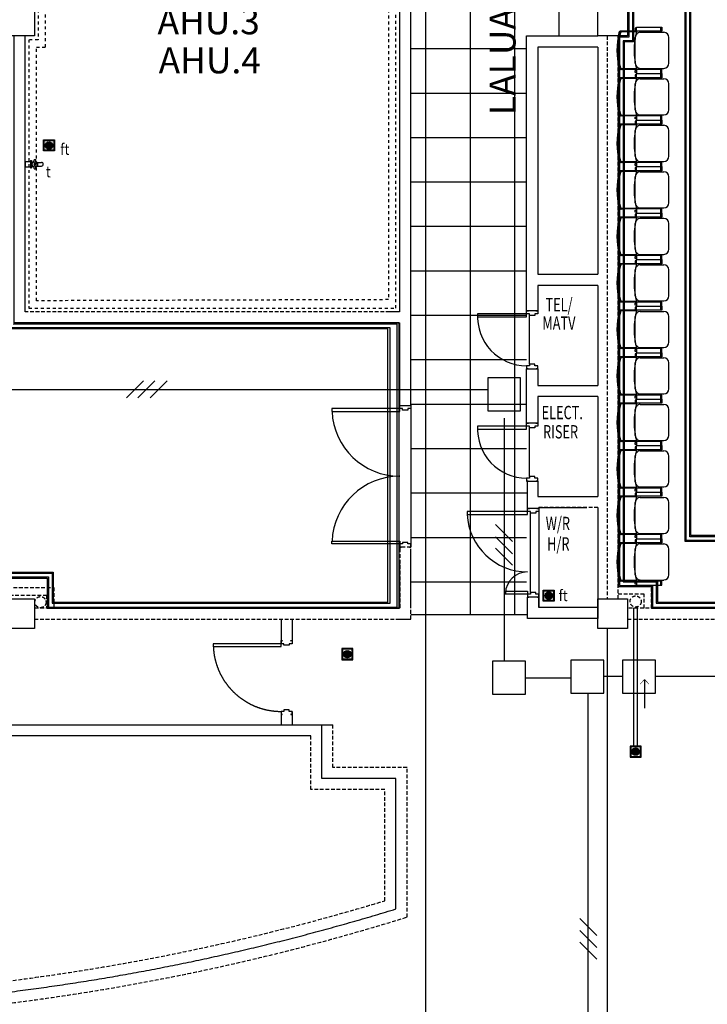
# Model space of a CAD drawing. Units: inches. Extents: x 518343 to 2243824, y -11696 to 771684.
# Drawn here: x 1179214 to 1188490, y 171302 to 184596 of the extents above; entities that cross this region are included whole.
import ezdxf
from ezdxf.enums import TextEntityAlignment as Align

# ---------------------------------------------------------------- set-up
doc = ezdxf.new("R2010")
doc.units = ezdxf.units.IN
doc.header["$LTSCALE"] = 400
doc.header["$MEASUREMENT"] = 0
for name, pattern in [('HIDDEN', [0.375, 0.25, -0.125]), ('HIDDEN1', [0.2, 0.1, -0.1]), ('HIDDEN2', [0.1875, 0.125, -0.0625])]:
    doc.linetypes.add(name, pattern=pattern)
for name, color, linetype in [('1-8', 8, 'Continuous'), ('1-CEILING', 250, 'Continuous'), ('1-FURN', 250, 'Continuous'), ('1-GRID', 251, 'Continuous'), ('1-TEXT', 58, 'Continuous'), ('PHONE', 3, 'Continuous')]:
    doc.layers.add(name, color=color, linetype=linetype)
doc.styles.add('BOLD', font='arial.ttf', dxfattribs={"width": 0.8})
doc.styles.add('DIM', font='romans.shx', dxfattribs={"width": 0.7, "height": 200})
doc.styles.add('ROMANS', font='romans.shx')

# ---------------------------------------------------------------- blocks, each defined once
blk = doc.blocks.new('43')
at = {"layer": 'PHONE', "color": 1, "linetype": 'Continuous', "lineweight": -2}
for p, q in [((978422, 694393), (977659, 693629)), ((978937, 694393), (978173, 693629)), ((979486, 694393), (978723, 693629))]:
    blk.add_line(p, q, dxfattribs=at)

msp = doc.modelspace()

# ---------------------------------------------------------------- linework, layer by layer
at = {"layer": '1-8', "linetype": 'Continuous'}
for p, q in [((1184489, 179384), (1184489, 185651)), ((1184339, 180651), (1184175, 180651)), ((1184175, 180501), (1184339, 180501)), ((1184339, 180501), (1184339, 179343)), ((1184492, 176651), (1184492, 177451)), ((1184342, 176651), (1184342, 177301)), ((1183789, 176651), (1183926, 176651)), ((1184329, 176501), (1184492, 176501)), ((1184329, 176501), (1184492, 176501))]:
    msp.add_line(p, q, dxfattribs=at)
at = {"layer": '1-8'}
for p, q in [((1184339, 185491), (1184339, 182843)), ((1179289, 183151), (1179289, 184376)), ((1179289, 180651), (1179289, 183219)), ((1184339, 183001), (1184339, 180651)), ((1184339, 180651), (1184175, 180651)), ((1184175, 180501), (1184339, 180501)), ((1184340, 179389), (1184490, 179389))]:
    msp.add_line(p, q, dxfattribs=at)
at = {"layer": '1-8', "linetype": 'HIDDEN2'}
for p, q in [((1187139, 184376), (1187139, 176776)), ((1187289, 176776), (1187289, 184376)), ((1184204, 180651), (1179289, 180651)), ((1179139, 180501), (1184335, 180501)), ((1184490, 177475), (1184340, 177475)), ((1184340, 177475), (1184340, 177451)), ((1184492, 176501), (1184492, 177475)), ((1184342, 177455), (1184342, 176651)), ((1184342, 176651), (1179414, 176651)), ((1189582, 176651), (1187414, 176651)), ((1179414, 176501), (1184348, 176501)), ((1187414, 176501), (1189582, 176501))]:
    msp.add_line(p, q, dxfattribs=at)
at = {"layer": '1-8', "color": 250, "linetype": 'Continuous', "ltscale": 0.15}
for p, q in [((1184340, 179346), (1183426, 179346)), ((1183426, 179346), (1183426, 179308)), ((1184340, 179346), (1184340, 179389)), ((1184340, 179389), (1184358, 179389)), ((1184340, 179308), (1184340, 179346)), ((1184380, 179346), (1184340, 179346)), ((1184358, 179389), (1184358, 179379)), ((1184380, 179326), (1184380, 179346)), ((1184490, 179346), (1184450, 179346)), ((1184450, 179346), (1184450, 179326)), ((1184473, 179379), (1184473, 179389)), ((1184473, 179389), (1184490, 179389)), ((1184490, 179389), (1184490, 179346)), ((1183426, 179308), (1184340, 179308)), ((1184450, 179326), (1184380, 179326)), ((1183426, 177518), (1183426, 177556)), ((1183426, 177556), (1184340, 177556)), ((1184340, 177518), (1183426, 177518)), ((1184340, 177556), (1184340, 177518)), ((1184380, 177518), (1184340, 177518)), ((1184340, 177518), (1184340, 177475)), ((1184340, 177475), (1184358, 177475)), ((1184358, 177475), (1184358, 177485)), ((1184450, 177538), (1184380, 177538)), ((1184380, 177538), (1184380, 177518)), ((1184450, 177518), (1184450, 177538)), ((1184490, 177518), (1184450, 177518)), ((1184473, 177485), (1184473, 177475)), ((1184473, 177475), (1184490, 177475)), ((1184490, 177475), (1184490, 177518))]:
    msp.add_line(p, q, dxfattribs=at)
at = {"layer": '1-8', "color": 250, "linetype": 'Continuous'}
msp.add_line((1184490, 179391), (1184490, 177475), dxfattribs=at)
at = {"layer": '1-8', "linetype": 'HIDDEN', "ltscale": 100}
for p, q in [((1182739, 176501), (1182739, 176171)), ((1182889, 176501), (1182889, 176171)), ((1182739, 176171), (1181825, 176171)), ((1181825, 176171), (1181825, 176133)), ((1182739, 176171), (1182739, 176214)), ((1182739, 176214), (1182756, 176214)), ((1182739, 176133), (1182739, 176171)), ((1182779, 176171), (1182739, 176171)), ((1182756, 176214), (1182756, 176204)), ((1182779, 176151), (1182779, 176171)), ((1182849, 176151), (1182779, 176151)), ((1182889, 176171), (1182849, 176171)), ((1182849, 176171), (1182849, 176151)), ((1182871, 176204), (1182871, 176214)), ((1182871, 176214), (1182889, 176214)), ((1182889, 176214), (1182889, 176171)), ((1181825, 176133), (1182739, 176133)), ((1182779, 175257), (1182739, 175257)), ((1182739, 175257), (1182739, 175214)), ((1182739, 175214), (1182739, 175076)), ((1182739, 175214), (1182756, 175214)), ((1182756, 175214), (1182756, 175224)), ((1182849, 175277), (1182779, 175277)), ((1182779, 175277), (1182779, 175257)), ((1182849, 175257), (1182849, 175277)), ((1182889, 175257), (1182849, 175257)), ((1182871, 175224), (1182871, 175214)), ((1182871, 175214), (1182889, 175214)), ((1182889, 175257), (1182889, 175076)), ((1182889, 175214), (1182889, 175257)), ((1176542, 175076), (1183439, 175076)), ((1183139, 174926), (1176489, 174926))]:
    msp.add_line(p, q, dxfattribs=at)
at = {"layer": '1-8', "color": 250, "linetype": 'HIDDEN1'}
msp.add_lwpolyline([(1179464, 185451), (1179464, 184326), (1179339, 184326), (1179339, 180701), (1184289, 180701), (1184289, 185451), (1184189, 185451), (1184189, 180816), (1179439, 180801), (1179439, 184226), (1179564, 184226), (1179564, 184926), (1179564, 184926), (1179564, 185351), (1182975, 185351), (1182975, 185451), (1179464, 185451)], dxfattribs=at)
at = {"layer": '1-8'}
for points in [[(1179414, 184776), (1179414, 184376), (1179014, 184376), (1179014, 184776)], [(1187414, 184776), (1187414, 184376), (1187014, 184376), (1187014, 184776)], [(1179414, 176776), (1179414, 176376), (1179014, 176376), (1179014, 176776)], [(1187414, 176776), (1187414, 176376), (1187014, 176376), (1187014, 176776)]]:
    msp.add_lwpolyline(points, close=True, dxfattribs=at)
at = {"layer": '1-8', "linetype": 'HIDDEN2'}
for points in [[(1187737, 176651), (1187737, 176941), (1187289, 176941)], [(1178754, 176651), (1178754, 176928), (1179674, 176928), (1179674, 176651)], [(1178854, 176651), (1178854, 176828), (1179574, 176828), (1179574, 176651)], [(1187637, 176651), (1187637, 176841), (1187289, 176841)]]:
    msp.add_lwpolyline(points, dxfattribs=at)
for points in [[(1176542, 175076), (1166989, 175076), (1166989, 174501), (1165989, 174501), (1165989, 172480, 0.152168), (1184439, 172480), (1184439, 174501), (1183439, 174501), (1183439, 175076)], [(1176489, 174926), (1167289, 174926), (1167289, 174201), (1166289, 174201), (1166289, 172701, 0.148497), (1184139, 172701), (1184139, 174201), (1183139, 174201), (1183139, 174926)]]:
    msp.add_lwpolyline(points, format="xyb", dxfattribs=at)
at = {"layer": '1-8', "color": 250, "linetype": 'HIDDEN2', "ltscale": 2000}
msp.add_lwpolyline([(1167139, 175076), (1167139, 174351), (1166139, 174351), (1166139, 172590, 0.15034), (1184289, 172590), (1184289, 174351), (1183289, 174351), (1183289, 175076)], format="xyb", dxfattribs=at)
at = {"layer": '1-8', "linetype": 'HIDDEN2'}
for centre in [(1179494, 176732), (1187523, 176741)]:
    msp.add_circle(centre, 75, dxfattribs=at)
at = {"layer": '1-8', "color": 250, "linetype": 'Continuous', "ltscale": 0.15}
for centre, start, end in [((1184340, 179346), 182.3828, 270), ((1184340, 177518), 90, 177.6172)]:
    msp.add_arc(centre, 914, start, end, dxfattribs=at)
at = {"layer": '1-8', "linetype": 'HIDDEN', "ltscale": 100}
msp.add_arc((1182739, 176171), 914, 182.3828, 270, dxfattribs=at)
at = {"layer": '1-CEILING', "ltscale": 0.5}
for p, q in [((1184689, 187401), (1184689, 170543)), ((1185289, 187301), (1185289, 176566)), ((1185889, 187301), (1185889, 176566)), ((1186489, 187301), (1186489, 184376)), ((1185289, 186601), (1185289, 176566)), ((1184489, 184206), (1186052, 184206)), ((1184489, 183606), (1186052, 183606)), ((1184489, 183006), (1186052, 183006)), ((1184489, 182406), (1186052, 182406)), ((1184489, 181806), (1186052, 181806)), ((1184489, 181206), (1186052, 181206)), ((1184489, 180606), (1186052, 180606)), ((1184489, 180006), (1186052, 180006)), ((1184489, 179406), (1186052, 179406)), ((1184489, 178806), (1186052, 178806)), ((1184489, 178206), (1186052, 178206)), ((1184489, 177606), (1186052, 177606)), ((1185289, 177606), (1186052, 177606)), ((1184489, 177006), (1186052, 177006)), ((1184489, 176566), (1186052, 176566)), ((1187139, 176376), (1187139, 168776))]:
    msp.add_line(p, q, dxfattribs=at)
for points in [[(1187871, 192502), (1187871, 192202), (1187289, 192202), (1187289, 184776), (1187414, 184776), (1187414, 184376), (1187289, 184376), (1187289, 176941), (1187737, 176941), (1187737, 176651), (1194691, 176651)], [(1163414, 192376), (1163289, 192376), (1163289, 176776), (1163414, 176776), (1163414, 176651), (1170841, 176651), (1170841, 177058), (1171586, 177058), (1171586, 176651), (1178841, 176651), (1178841, 177058), (1179586, 177058), (1179586, 176651), (1184335, 176651), (1184335, 180501), (1179139, 180501), (1179139, 184376)], [(1194999, 192487), (1187886, 192487), (1187886, 192187), (1187304, 192187), (1187304, 184791), (1187429, 184791), (1187429, 184361), (1187304, 184361), (1187304, 176956), (1187752, 176956), (1187752, 176666), (1194676, 176666)], [(1194949, 192437), (1187936, 192437), (1187936, 192137), (1187354, 192137), (1187354, 184841), (1187479, 184841), (1187479, 184311), (1187354, 184311), (1187354, 177006), (1187802, 177006), (1187802, 176716), (1194626, 176716)], [(1194934, 192422), (1187951, 192422), (1187951, 192122), (1187369, 192122), (1187369, 184856), (1187494, 184856), (1187494, 184296), (1187369, 184296), (1187369, 177021), (1187817, 177021), (1187817, 176731), (1194611, 176731)], [(1178761, 177138), (1179666, 177138), (1179666, 176731), (1184179, 176731), (1184179, 180421), (1179059, 180421)], [(1178776, 177123), (1179651, 177123), (1179651, 176716), (1184210, 176716), (1184210, 180436), (1179074, 180436)], [(1178826, 177073), (1179601, 177073), (1179601, 176666), (1184304, 176666), (1184304, 180486), (1179124, 180486)]]:
    msp.add_lwpolyline(points, dxfattribs=at)
for points in [[(1214740, 177551), (1188189, 177551), (1188189, 191602), (1214740, 191602)], [(1214725, 177566), (1188204, 177566), (1188204, 191587), (1214725, 191587)], [(1214675, 177616), (1188254, 177616), (1188254, 191537), (1214675, 191537)], [(1214660, 177631), (1188269, 177631), (1188269, 191522), (1214660, 191522)]]:
    msp.add_lwpolyline(points, close=True, dxfattribs=at)
at = {"layer": '1-FURN'}
for p, q in [((1187535, 184440), (1187316, 184440)), ((1187533, 184432), (1187323, 184432)), ((1187586, 184426), (1187903, 184426)), ((1187861, 184481), (1187878, 184481)), ((1187861, 184455), (1187878, 184455)), ((1187518, 184007), (1187518, 184357)), ((1187972, 184007), (1187972, 184357)), ((1187535, 183924), (1187316, 183924)), ((1187533, 183932), (1187323, 183932)), ((1187586, 183938), (1187903, 183938)), ((1187861, 183909), (1187878, 183909)), ((1187861, 183883), (1187878, 183883)), ((1187861, 183853), (1187878, 183853)), ((1187535, 183812), (1187316, 183812)), ((1187533, 183804), (1187323, 183804)), ((1187518, 183379), (1187518, 183729)), ((1187586, 183798), (1187903, 183798)), ((1187861, 183827), (1187878, 183827)), ((1187972, 183379), (1187972, 183729)), ((1187535, 183296), (1187316, 183296)), ((1187535, 183184), (1187316, 183184)), ((1187533, 183304), (1187323, 183304)), ((1187586, 183310), (1187903, 183310)), ((1187861, 183281), (1187878, 183281)), ((1187861, 183255), (1187878, 183255)), ((1187861, 183226), (1187878, 183226)), ((1187861, 183199), (1187878, 183199)), ((1187533, 183176), (1187323, 183176)), ((1187518, 182751), (1187518, 183101)), ((1187586, 183170), (1187903, 183170)), ((1187972, 182751), (1187972, 183101)), ((1179534, 182973), (1179684, 182973)), ((1179534, 182823), (1179534, 182973)), ((1179544, 182963), (1179674, 182963)), ((1179544, 182833), (1179544, 182963)), ((1179559, 182892), (1179614, 182947)), ((1179560, 182907), (1179599, 182947)), ((1179562, 182881), (1179626, 182945)), ((1179567, 182871), (1179635, 182940)), ((1179573, 182863), (1179643, 182934)), ((1179580, 182857), (1179650, 182926)), ((1179589, 182852), (1179655, 182917)), ((1179674, 182963), (1179674, 182833)), ((1179684, 182973), (1179684, 182823)), ((1179684, 182823), (1179534, 182823)), ((1179674, 182833), (1179544, 182833)), ((1179600, 182848), (1179658, 182906)), ((1179614, 182848), (1179659, 182893)), ((1179635, 182854), (1179652, 182872)), ((1179289, 182681), (1179359, 182681)), ((1179289, 182681), (1179289, 182607)), ((1179359, 182693), (1179371, 182693)), ((1179359, 182693), (1179359, 182595)), ((1179371, 182693), (1179371, 182595)), ((1179371, 182669), (1179389, 182669)), ((1179407, 182669), (1179407, 182701)), ((1179407, 182669), (1179411, 182644)), ((1179413, 182707), (1179425, 182707)), ((1179431, 182669), (1179427, 182644)), ((1179431, 182669), (1179431, 182701)), ((1179450, 182669), (1179506, 182669)), ((1187535, 182668), (1187316, 182668)), ((1187533, 182676), (1187323, 182676)), ((1187586, 182682), (1187903, 182682)), ((1187861, 182653), (1187878, 182653)), ((1179289, 182607), (1179359, 182607)), ((1179359, 182595), (1179371, 182595)), ((1179371, 182619), (1179389, 182619)), ((1179411, 182644), (1179407, 182619)), ((1179407, 182586), (1179407, 182619)), ((1179413, 182580), (1179425, 182580)), ((1179427, 182644), (1179431, 182619)), ((1179431, 182586), (1179431, 182619)), ((1179450, 182619), (1179506, 182619)), ((1179531, 182642), (1179531, 182645)), ((1187535, 182556), (1187316, 182556)), ((1187533, 182548), (1187323, 182548)), ((1187586, 182542), (1187903, 182542)), ((1187861, 182627), (1187878, 182627)), ((1187861, 182598), (1187878, 182598)), ((1187861, 182571), (1187878, 182571)), ((1187518, 182123), (1187518, 182473)), ((1187972, 182123), (1187972, 182473)), ((1187535, 182040), (1187316, 182040)), ((1187533, 182048), (1187323, 182048)), ((1187586, 182054), (1187903, 182054)), ((1187861, 182026), (1187878, 182026)), ((1187861, 181999), (1187878, 181999)), ((1187535, 181928), (1187316, 181928)), ((1187533, 181920), (1187323, 181920)), ((1187586, 181914), (1187903, 181914)), ((1187861, 181970), (1187878, 181970)), ((1187861, 181943), (1187878, 181943)), ((1187518, 181496), (1187518, 181845)), ((1187972, 181496), (1187972, 181845)), ((1187535, 181412), (1187316, 181412)), ((1187533, 181420), (1187323, 181420)), ((1187586, 181427), (1187903, 181427)), ((1187861, 181398), (1187878, 181398)), ((1187861, 181371), (1187878, 181371)), ((1187861, 181342), (1187878, 181342)), ((1187535, 181300), (1187316, 181300)), ((1187533, 181293), (1187323, 181293)), ((1187518, 180868), (1187518, 181217)), ((1187586, 181286), (1187903, 181286)), ((1187861, 181315), (1187878, 181315)), ((1187972, 180868), (1187972, 181217)), ((1187533, 180792), (1187323, 180792)), ((1187586, 180799), (1187903, 180799)), ((1187535, 180784), (1187316, 180784)), ((1187535, 180673), (1187316, 180673)), ((1187533, 180665), (1187323, 180665)), ((1187586, 180658), (1187903, 180658)), ((1187861, 180770), (1187878, 180770)), ((1187861, 180743), (1187878, 180743)), ((1187861, 180714), (1187878, 180714)), ((1187861, 180687), (1187878, 180687)), ((1187518, 180240), (1187518, 180589)), ((1187972, 180240), (1187972, 180589)), ((1187535, 180156), (1187316, 180156)), ((1187533, 180164), (1187323, 180164)), ((1187586, 180171), (1187903, 180171)), ((1187861, 180142), (1187878, 180142)), ((1187535, 180045), (1187316, 180045)), ((1187533, 180037), (1187323, 180037)), ((1187586, 180030), (1187903, 180030)), ((1187861, 180115), (1187878, 180115)), ((1187861, 180086), (1187878, 180086)), ((1187861, 180059), (1187878, 180059)), ((1187518, 179612), (1187518, 179962)), ((1187972, 179612), (1187972, 179961)), ((1187535, 179528), (1187316, 179528)), ((1187533, 179536), (1187323, 179536)), ((1187586, 179543), (1187903, 179543)), ((1187861, 179514), (1187878, 179514)), ((1187861, 179487), (1187878, 179487)), ((1187535, 179417), (1187316, 179417)), ((1187533, 179409), (1187323, 179409)), ((1187518, 178984), (1187518, 179334)), ((1187586, 179402), (1187903, 179402)), ((1187861, 179458), (1187878, 179458)), ((1187861, 179431), (1187878, 179431)), ((1187972, 178984), (1187972, 179333)), ((1187535, 178900), (1187316, 178900)), ((1187533, 178908), (1187323, 178908)), ((1187586, 178915), (1187903, 178915)), ((1187861, 178886), (1187878, 178886)), ((1187861, 178859), (1187878, 178859)), ((1187861, 178830), (1187878, 178830)), ((1187861, 178803), (1187878, 178803)), ((1187535, 178789), (1187316, 178789)), ((1187533, 178781), (1187323, 178781)), ((1187518, 178356), (1187518, 178706)), ((1187586, 178774), (1187903, 178774)), ((1187972, 178356), (1187972, 178705)), ((1187535, 178273), (1187316, 178273)), ((1187533, 178280), (1187323, 178280)), ((1187586, 178287), (1187903, 178287)), ((1187535, 178161), (1187316, 178161)), ((1187533, 178153), (1187323, 178153)), ((1187586, 178146), (1187903, 178146)), ((1187861, 178258), (1187878, 178258)), ((1187861, 178231), (1187878, 178231)), ((1187861, 178202), (1187878, 178202)), ((1187861, 178175), (1187878, 178175)), ((1187518, 177728), (1187518, 178078)), ((1187972, 177728), (1187972, 178077)), ((1187535, 177645), (1187316, 177645)), ((1187533, 177653), (1187323, 177653)), ((1187586, 177659), (1187903, 177659)), ((1187861, 177630), (1187878, 177630)), ((1187861, 177603), (1187878, 177603)), ((1187535, 177533), (1187316, 177533)), ((1187533, 177525), (1187323, 177525)), ((1187586, 177518), (1187903, 177518)), ((1187861, 177574), (1187878, 177574)), ((1187861, 177547), (1187878, 177547)), ((1187518, 177100), (1187518, 177450)), ((1187972, 177100), (1187972, 177449)), ((1187535, 177017), (1187316, 177017)), ((1187533, 177025), (1187323, 177025)), ((1187586, 177031), (1187903, 177031)), ((1187861, 177002), (1187878, 177002)), ((1187861, 176975), (1187878, 176975)), ((1183708, 176105), (1183558, 176105)), ((1183558, 176105), (1183558, 175955)), ((1183698, 176095), (1183568, 176095)), ((1183568, 176095), (1183568, 175965)), ((1183628, 175980), (1183583, 176025)), ((1183642, 175981), (1183584, 176039)), ((1183653, 175984), (1183587, 176050)), ((1183607, 175987), (1183590, 176004)), ((1183662, 175989), (1183592, 176059)), ((1183669, 175996), (1183599, 176066)), ((1183675, 176004), (1183607, 176072)), ((1183680, 176013), (1183616, 176077)), ((1183683, 176025), (1183628, 176080)), ((1183682, 176040), (1183643, 176079)), ((1183698, 175965), (1183698, 176095)), ((1183708, 175955), (1183708, 176105)), ((1183558, 175955), (1183708, 175955)), ((1183568, 175965), (1183698, 175965)), ((1187597, 174789), (1187447, 174789)), ((1187447, 174789), (1187447, 174639)), ((1187587, 174779), (1187457, 174779)), ((1187457, 174779), (1187457, 174649)), ((1187473, 174719), (1187528, 174665)), ((1187473, 174705), (1187513, 174665)), ((1187475, 174731), (1187539, 174667)), ((1187480, 174740), (1187549, 174672)), ((1187486, 174748), (1187557, 174678)), ((1187494, 174755), (1187563, 174685)), ((1187503, 174760), (1187568, 174694)), ((1187513, 174763), (1187572, 174705)), ((1187527, 174764), (1187572, 174719)), ((1187548, 174757), (1187565, 174740)), ((1187587, 174649), (1187587, 174779)), ((1187597, 174639), (1187597, 174789)), ((1187447, 174639), (1187597, 174639)), ((1187457, 174649), (1187587, 174649))]:
    msp.add_line(p, q, dxfattribs=at)
at = {"layer": '1-FURN', "linetype": 'Continuous'}
for p, q in [((1186276, 176894), (1186426, 176894)), ((1186276, 176744), (1186276, 176894)), ((1186286, 176884), (1186416, 176884)), ((1186286, 176754), (1186286, 176884)), ((1186301, 176814), (1186356, 176869)), ((1186302, 176829), (1186341, 176868)), ((1186304, 176803), (1186367, 176866)), ((1186308, 176793), (1186377, 176862)), ((1186314, 176785), (1186385, 176856)), ((1186322, 176778), (1186392, 176848)), ((1186331, 176773), (1186397, 176839)), ((1186342, 176770), (1186400, 176828)), ((1186355, 176769), (1186401, 176815)), ((1186416, 176884), (1186416, 176754)), ((1186426, 176894), (1186426, 176744)), ((1186426, 176744), (1186276, 176744)), ((1186416, 176754), (1186286, 176754)), ((1186376, 176776), (1186394, 176794))]:
    msp.add_line(p, q, dxfattribs=at)
at = {"layer": '1-FURN', "color": 58, "linetype": 'HIDDEN2', "ltscale": 800}
for p, q in [((1187497, 174789), (1187497, 176653)), ((1187547, 174789), (1187547, 176653))]:
    msp.add_line(p, q, dxfattribs=at)
at = {"layer": '1-FURN', "color": 250, "linetype": 'Continuous'}
msp.add_line((1187643, 175688), (1187643, 175299), dxfattribs=at)
at = {"layer": '1-FURN'}
for points in [[(1187535, 184455), (1187535, 184481), (1187518, 184481), (1187518, 184455)], [(1187535, 184440), (1187535, 184496), (1187861, 184496), (1187861, 184440)], [(1187861, 184440), (1187861, 184496), (1187878, 184496), (1187878, 184440)], [(1187535, 183909), (1187535, 183883), (1187518, 183883), (1187518, 183909)], [(1187535, 183827), (1187535, 183853), (1187518, 183853), (1187518, 183827)], [(1187535, 183924), (1187535, 183868), (1187861, 183868), (1187861, 183924)], [(1187535, 183812), (1187535, 183868), (1187861, 183868), (1187861, 183812)], [(1187861, 183924), (1187861, 183868), (1187878, 183868), (1187878, 183924)], [(1187861, 183812), (1187861, 183868), (1187878, 183868), (1187878, 183812)], [(1187535, 183281), (1187535, 183255), (1187518, 183255), (1187518, 183281)], [(1187535, 183199), (1187535, 183226), (1187518, 183226), (1187518, 183199)], [(1187535, 183296), (1187535, 183240), (1187861, 183240), (1187861, 183296)], [(1187535, 183184), (1187535, 183240), (1187861, 183240), (1187861, 183184)], [(1187861, 183296), (1187861, 183240), (1187878, 183240), (1187878, 183296)], [(1187861, 183184), (1187861, 183240), (1187878, 183240), (1187878, 183184)], [(1187535, 182653), (1187535, 182627), (1187518, 182627), (1187518, 182653)], [(1187535, 182668), (1187535, 182612), (1187861, 182612), (1187861, 182668)], [(1187861, 182668), (1187861, 182612), (1187878, 182612), (1187878, 182668)], [(1187535, 182571), (1187535, 182598), (1187518, 182598), (1187518, 182571)], [(1187535, 182556), (1187535, 182612), (1187861, 182612), (1187861, 182556)], [(1187861, 182556), (1187861, 182612), (1187878, 182612), (1187878, 182556)], [(1187535, 182026), (1187535, 181999), (1187518, 181999), (1187518, 182026)], [(1187535, 182040), (1187535, 181984), (1187861, 181984), (1187861, 182040)], [(1187861, 182040), (1187861, 181984), (1187878, 181984), (1187878, 182040)], [(1187535, 181943), (1187535, 181970), (1187518, 181970), (1187518, 181943)], [(1187535, 181928), (1187535, 181984), (1187861, 181984), (1187861, 181928)], [(1187861, 181928), (1187861, 181984), (1187878, 181984), (1187878, 181928)], [(1187535, 181398), (1187535, 181371), (1187518, 181371), (1187518, 181398)], [(1187535, 181315), (1187535, 181342), (1187518, 181342), (1187518, 181315)], [(1187535, 181412), (1187535, 181356), (1187861, 181356), (1187861, 181412)], [(1187535, 181300), (1187535, 181356), (1187861, 181356), (1187861, 181300)], [(1187861, 181412), (1187861, 181356), (1187878, 181356), (1187878, 181412)], [(1187861, 181300), (1187861, 181356), (1187878, 181356), (1187878, 181300)], [(1187535, 180770), (1187535, 180743), (1187518, 180743), (1187518, 180770)], [(1187535, 180687), (1187535, 180714), (1187518, 180714), (1187518, 180687)], [(1187535, 180784), (1187535, 180728), (1187861, 180728), (1187861, 180784)], [(1187535, 180673), (1187535, 180728), (1187861, 180728), (1187861, 180673)], [(1187861, 180784), (1187861, 180728), (1187878, 180728), (1187878, 180784)], [(1187861, 180673), (1187861, 180728), (1187878, 180728), (1187878, 180673)], [(1187535, 180142), (1187535, 180115), (1187518, 180115), (1187518, 180142)], [(1187535, 180156), (1187535, 180100), (1187861, 180100), (1187861, 180156)], [(1187861, 180156), (1187861, 180100), (1187878, 180100), (1187878, 180156)], [(1187535, 180059), (1187535, 180086), (1187518, 180086), (1187518, 180059)], [(1187535, 180045), (1187535, 180100), (1187861, 180100), (1187861, 180045)], [(1187861, 180045), (1187861, 180100), (1187878, 180100), (1187878, 180045)], [(1187535, 179514), (1187535, 179487), (1187518, 179487), (1187518, 179514)], [(1187535, 179528), (1187535, 179473), (1187861, 179473), (1187861, 179528)], [(1187535, 179417), (1187535, 179473), (1187861, 179473), (1187861, 179417)], [(1187861, 179528), (1187861, 179473), (1187878, 179473), (1187878, 179528)], [(1187861, 179417), (1187861, 179473), (1187878, 179473), (1187878, 179417)], [(1187535, 179431), (1187535, 179458), (1187518, 179458), (1187518, 179431)], [(1187535, 178886), (1187535, 178859), (1187518, 178859), (1187518, 178886)], [(1187535, 178803), (1187535, 178830), (1187518, 178830), (1187518, 178803)], [(1187535, 178900), (1187535, 178845), (1187861, 178845), (1187861, 178900)], [(1187535, 178789), (1187535, 178845), (1187861, 178845), (1187861, 178789)], [(1187861, 178900), (1187861, 178845), (1187878, 178845), (1187878, 178900)], [(1187861, 178789), (1187861, 178845), (1187878, 178845), (1187878, 178789)], [(1187535, 178273), (1187535, 178217), (1187861, 178217), (1187861, 178273)], [(1187861, 178273), (1187861, 178217), (1187878, 178217), (1187878, 178273)], [(1187535, 178258), (1187535, 178231), (1187518, 178231), (1187518, 178258)], [(1187535, 178175), (1187535, 178202), (1187518, 178202), (1187518, 178175)], [(1187535, 178161), (1187535, 178217), (1187861, 178217), (1187861, 178161)], [(1187861, 178161), (1187861, 178217), (1187878, 178217), (1187878, 178161)], [(1187535, 177630), (1187535, 177603), (1187518, 177603), (1187518, 177630)], [(1187535, 177645), (1187535, 177589), (1187861, 177589), (1187861, 177645)], [(1187861, 177645), (1187861, 177589), (1187878, 177589), (1187878, 177645)], [(1187535, 177547), (1187535, 177574), (1187518, 177574), (1187518, 177547)], [(1187535, 177533), (1187535, 177589), (1187861, 177589), (1187861, 177533)], [(1187861, 177533), (1187861, 177589), (1187878, 177589), (1187878, 177533)], [(1187535, 177002), (1187535, 176975), (1187518, 176975), (1187518, 177002)], [(1187535, 177017), (1187535, 176961), (1187861, 176961), (1187861, 177017)], [(1187861, 177017), (1187861, 176961), (1187878, 176961), (1187878, 177017)]]:
    msp.add_lwpolyline(points, close=True, dxfattribs=at)
at = {"layer": '1-FURN', "color": 250, "linetype": 'Continuous', "const_width": 7}
for points in [[(1187643, 175688), (1187581, 175625)], [(1187643, 175688), (1187704, 175625)]]:
    msp.add_lwpolyline(points, dxfattribs=at)
at = {"layer": '1-FURN'}
for centre, radius in [((1179609, 182898), 50), ((1179419, 182644), 8.02), ((1183633, 176030), 50), ((1187522, 174714), 50)]:
    msp.add_circle(centre, radius, dxfattribs=at)
at = {"layer": '1-FURN', "linetype": 'Continuous'}
msp.add_circle((1186351, 176819), 50, dxfattribs=at)
at = {"layer": '1-FURN'}
for centre, radius, start, end in [((1188354, 184182), 1084, 167.2427, 192.7573), ((1188365, 184182), 1084, 167.2427, 192.7573), ((1188376, 184182), 1084, 167.2427, 192.7573), ((1187318, 184418), 22.4, 84.5982, 170.6461), ((1187330, 184418), 22.4, 84.5982, 170.6461), ((1187341, 184418), 22.4, 84.5982, 170.6461), ((1188567, 184182), 1064, 165.9658, 194.0342), ((1187586, 184357), 68.7, 90, 180), ((1187903, 184357), 68.7, 0, 90), ((1187586, 184007), 68.7, 180, 270), ((1187903, 184007), 68.7, 270, 0), ((1187318, 183946), 22.4, 189.3539, 275.4018), ((1187330, 183946), 22.4, 189.3539, 275.4018), ((1187341, 183946), 22.4, 189.3539, 275.4018), ((1188354, 183554), 1084, 167.2427, 192.7573), ((1188365, 183554), 1084, 167.2427, 192.7573), ((1188376, 183554), 1084, 167.2427, 192.7573), ((1187318, 183790), 22.4, 84.5982, 170.6461), ((1187330, 183790), 22.4, 84.5982, 170.6461), ((1187341, 183790), 22.4, 84.5982, 170.6461), ((1188567, 183554), 1064, 165.9658, 194.0342), ((1187586, 183729), 68.7, 90, 180), ((1187903, 183729), 68.7, 0, 90), ((1187586, 183379), 68.7, 180, 270), ((1187903, 183379), 68.7, 270, 0), ((1187318, 183318), 22.4, 189.3539, 275.4018), ((1187318, 183162), 22.4, 84.5982, 170.6461), ((1187330, 183318), 22.4, 189.3539, 275.4018), ((1187330, 183162), 22.4, 84.5982, 170.6461), ((1187341, 183318), 22.4, 189.3539, 275.4018), ((1187341, 183162), 22.4, 84.5982, 170.6461), ((1188567, 182926), 1064, 165.9658, 194.0342), ((1188354, 182926), 1084, 167.2427, 192.7573), ((1188365, 182926), 1084, 167.2427, 192.7573), ((1188376, 182926), 1084, 167.2427, 192.7573), ((1187586, 183101), 68.7, 90, 180), ((1187903, 183101), 68.7, 0, 90), ((1179419, 182644), 39.6, 107.6201, 252.3799), ((1179413, 182701), 6, 90, 180), ((1179425, 182701), 6, 0, 90), ((1179419, 182644), 39.6, 287.6201, 72.3799), ((1179506, 182644), 25, 270, 90), ((1187318, 182690), 22.4, 189.3539, 275.4018), ((1187330, 182690), 22.4, 189.3539, 275.4018), ((1187341, 182690), 22.4, 189.3539, 275.4018), ((1187586, 182751), 68.7, 180, 270), ((1187903, 182751), 68.7, 270, 0), ((1179413, 182586), 6, 180, 270), ((1179425, 182586), 6, 270, 0), ((1188354, 182298), 1084, 167.2427, 192.7573), ((1188365, 182298), 1084, 167.2427, 192.7573), ((1188376, 182298), 1084, 167.2427, 192.7573), ((1187318, 182534), 22.4, 84.5982, 170.6461), ((1187330, 182534), 22.4, 84.5982, 170.6461), ((1187341, 182534), 22.4, 84.5982, 170.6461), ((1188567, 182298), 1064, 165.9658, 194.0342), ((1187586, 182473), 68.7, 90, 180), ((1187903, 182473), 68.7, 0, 90), ((1187586, 182123), 68.7, 180, 270), ((1187903, 182123), 68.7, 270, 0), ((1187318, 182062), 22.4, 189.3539, 275.4018), ((1187330, 182062), 22.4, 189.3539, 275.4018), ((1187341, 182062), 22.4, 189.3539, 275.4018), ((1188354, 181670), 1084, 167.2427, 192.7573), ((1188365, 181670), 1084, 167.2427, 192.7573), ((1188376, 181670), 1084, 167.2427, 192.7573), ((1187318, 181906), 22.4, 84.5982, 170.6461), ((1187330, 181906), 22.4, 84.5982, 170.6461), ((1187341, 181906), 22.4, 84.5982, 170.6461), ((1188567, 181670), 1064, 165.9658, 194.0342), ((1187586, 181845), 68.7, 90, 180), ((1187903, 181845), 68.7, 0, 90), ((1187586, 181495), 68.7, 180, 270), ((1187903, 181496), 68.7, 270, 0), ((1187318, 181435), 22.4, 189.3539, 275.4018), ((1187330, 181435), 22.4, 189.3539, 275.4018), ((1187341, 181435), 22.4, 189.3539, 275.4018), ((1188354, 181042), 1084, 167.2427, 192.7573), ((1188365, 181042), 1084, 167.2427, 192.7573), ((1188376, 181042), 1084, 167.2427, 192.7573), ((1187318, 181278), 22.4, 84.5982, 170.6461), ((1187330, 181278), 22.4, 84.5982, 170.6461), ((1187341, 181278), 22.4, 84.5982, 170.6461), ((1188567, 181042), 1064, 165.9658, 194.0342), ((1187586, 181217), 68.7, 90, 180), ((1187903, 181217), 68.7, 0, 90), ((1187318, 180807), 22.4, 189.3539, 275.4018), ((1187330, 180807), 22.4, 189.3539, 275.4018), ((1187341, 180807), 22.4, 189.3539, 275.4018), ((1187586, 180867), 68.7, 180, 270), ((1187903, 180868), 68.7, 270, 0), ((1187318, 180650), 22.4, 84.5982, 170.6461), ((1187330, 180650), 22.4, 84.5982, 170.6461), ((1187341, 180650), 22.4, 84.5982, 170.6461), ((1188567, 180414), 1064, 165.9658, 194.0342), ((1187586, 180589), 68.7, 90, 180), ((1187903, 180589), 68.7, 0, 90), ((1188354, 180414), 1084, 167.2427, 192.7573), ((1188365, 180414), 1084, 167.2427, 192.7573), ((1188376, 180414), 1084, 167.2427, 192.7573), ((1187318, 180179), 22.4, 189.3539, 275.4018), ((1187330, 180179), 22.4, 189.3539, 275.4018), ((1187341, 180179), 22.4, 189.3539, 275.4018), ((1187586, 180239), 68.7, 180, 270), ((1187903, 180240), 68.7, 270, 0), ((1188354, 179786), 1084, 167.2427, 192.7573), ((1188365, 179786), 1084, 167.2427, 192.7573), ((1188376, 179786), 1084, 167.2427, 192.7573), ((1187318, 180022), 22.4, 84.5982, 170.6461), ((1187330, 180022), 22.4, 84.5982, 170.6461), ((1187341, 180022), 22.4, 84.5982, 170.6461), ((1188567, 179786), 1064, 165.9658, 194.0342), ((1187586, 179962), 68.7, 90, 180), ((1187903, 179961), 68.7, 0, 90), ((1187586, 179611), 68.7, 180, 270), ((1187903, 179612), 68.7, 270, 0), ((1187318, 179551), 22.4, 189.3539, 275.4018), ((1187330, 179551), 22.4, 189.3539, 275.4018), ((1187341, 179551), 22.4, 189.3539, 275.4018), ((1188354, 179159), 1084, 167.2427, 192.7573), ((1188365, 179159), 1084, 167.2427, 192.7573), ((1188376, 179159), 1084, 167.2427, 192.7573), ((1187318, 179394), 22.4, 84.5982, 170.6461), ((1187330, 179394), 22.4, 84.5982, 170.6461), ((1187341, 179394), 22.4, 84.5982, 170.6461), ((1188567, 179159), 1064, 165.9658, 194.0342), ((1187586, 179334), 68.7, 90, 180), ((1187903, 179333), 68.7, 0, 90), ((1187586, 178983), 68.7, 180, 270), ((1187903, 178984), 68.7, 270, 0), ((1187318, 178923), 22.4, 189.3539, 275.4018), ((1187330, 178923), 22.4, 189.3539, 275.4018), ((1187341, 178923), 22.4, 189.3539, 275.4018), ((1188354, 178531), 1084, 167.2427, 192.7573), ((1188365, 178531), 1084, 167.2427, 192.7573), ((1188376, 178531), 1084, 167.2427, 192.7573), ((1187318, 178766), 22.4, 84.5982, 170.6461), ((1187330, 178766), 22.4, 84.5982, 170.6461), ((1187341, 178766), 22.4, 84.5982, 170.6461), ((1188567, 178531), 1064, 165.9658, 194.0342), ((1187586, 178706), 68.7, 90, 180), ((1187903, 178705), 68.7, 0, 90), ((1187318, 178295), 22.4, 189.3539, 275.4018), ((1187330, 178295), 22.4, 189.3539, 275.4018), ((1187341, 178295), 22.4, 189.3539, 275.4018), ((1187586, 178356), 68.7, 180, 270), ((1187903, 178356), 68.7, 270, 0), ((1188354, 177903), 1084, 167.2427, 192.7573), ((1188365, 177903), 1084, 167.2427, 192.7573), ((1188376, 177903), 1084, 167.2427, 192.7573), ((1187318, 178138), 22.4, 84.5982, 170.6461), ((1187330, 178138), 22.4, 84.5982, 170.6461), ((1187341, 178138), 22.4, 84.5982, 170.6461), ((1188567, 177903), 1064, 165.9658, 194.0342), ((1187586, 178078), 68.7, 90, 180), ((1187903, 178077), 68.7, 0, 90), ((1187318, 177667), 22.4, 189.3539, 275.4018), ((1187330, 177667), 22.4, 189.3539, 275.4018), ((1187341, 177667), 22.4, 189.3539, 275.4018), ((1187586, 177728), 68.7, 180, 270), ((1187903, 177728), 68.7, 270, 0), ((1188354, 177275), 1084, 167.2427, 192.7573), ((1188365, 177275), 1084, 167.2427, 192.7573), ((1188376, 177275), 1084, 167.2427, 192.7573), ((1187318, 177510), 22.4, 84.5982, 170.6461), ((1187330, 177510), 22.4, 84.5982, 170.6461), ((1187341, 177510), 22.4, 84.5982, 170.6461), ((1188567, 177275), 1064, 165.9658, 194.0342), ((1187586, 177450), 68.7, 90, 180), ((1187903, 177449), 68.7, 0, 90), ((1187586, 177100), 68.7, 180, 270), ((1187903, 177100), 68.7, 270, 0), ((1187318, 177039), 22.4, 189.3539, 275.4018), ((1187330, 177039), 22.4, 189.3539, 275.4018), ((1187341, 177039), 22.4, 189.3539, 275.4018)]:
    msp.add_arc(centre, radius, start, end, dxfattribs=at)
at = {"layer": '1-GRID', "linetype": 'Continuous'}
for p, q in [((1186052, 180667), (1186052, 184376)), ((1186052, 184376), (1187014, 184376)), ((1186202, 184223), (1186202, 181159)), ((1187015, 184223), (1186202, 184223)), ((1187015, 184223), (1187015, 181159)), ((1186202, 181159), (1187015, 181159)), ((1187015, 181009), (1186202, 181009)), ((1186202, 181009), (1186202, 180667)), ((1187015, 181009), (1187015, 179659)), ((1186052, 179150), (1186052, 179881)), ((1186202, 179881), (1186202, 179659)), ((1186202, 179659), (1187015, 179659)), ((1187015, 179509), (1186202, 179509)), ((1186202, 179509), (1186202, 179150)), ((1187015, 179509), (1187015, 178159)), ((1186065, 177997), (1186065, 178359)), ((1186202, 178364), (1186202, 178159)), ((1186065, 177997), (1186065, 178159)), ((1186202, 178159), (1187015, 178159)), ((1186215, 178159), (1186852, 178159)), ((1186215, 178009), (1186215, 176659)), ((1186215, 178009), (1186865, 178009)), ((1187015, 178009), (1187015, 176509)), ((1186065, 176509), (1186065, 176797)), ((1186215, 176659), (1186215, 176797)), ((1186215, 176659), (1186215, 176797)), ((1187015, 176659), (1186215, 176659)), ((1187015, 176509), (1186065, 176509))]:
    msp.add_line(p, q, dxfattribs=at)
at = {"layer": '1-GRID', "color": 250, "linetype": 'Continuous'}
for p, q in [((1186202, 180667), (1186052, 180667)), ((1186052, 180624), (1186052, 180667)), ((1186052, 180667), (1186069, 180667)), ((1186069, 180667), (1186069, 180657)), ((1186184, 180657), (1186184, 180667)), ((1186184, 180667), (1186202, 180667)), ((1186202, 180667), (1186202, 180624)), ((1186052, 180624), (1185391, 180624)), ((1185391, 180624), (1185391, 180586)), ((1185391, 180586), (1186052, 180586)), ((1186092, 180624), (1186052, 180624)), ((1186052, 180586), (1186052, 180624)), ((1186092, 180604), (1186092, 180624)), ((1186092, 179944), (1186092, 180604)), ((1186162, 180604), (1186092, 180604)), ((1186202, 180624), (1186162, 180624)), ((1186162, 180624), (1186162, 180604)), ((1186092, 179924), (1186052, 179924)), ((1186052, 179924), (1186052, 179881)), ((1186052, 179881), (1186202, 179881)), ((1186052, 179881), (1186070, 179881)), ((1186070, 179881), (1186070, 179891)), ((1186162, 179944), (1186092, 179944)), ((1186092, 179944), (1186092, 179924)), ((1186162, 179924), (1186162, 179944)), ((1186202, 179924), (1186162, 179924)), ((1186185, 179891), (1186185, 179881)), ((1186185, 179881), (1186202, 179881)), ((1186202, 179881), (1186202, 179924)), ((1186052, 179107), (1185391, 179107)), ((1185391, 179107), (1185391, 179069)), ((1185391, 179069), (1186052, 179069)), ((1186202, 179150), (1186052, 179150)), ((1186052, 179107), (1186052, 179150)), ((1186052, 179150), (1186070, 179150)), ((1186092, 179107), (1186052, 179107)), ((1186052, 179069), (1186052, 179107)), ((1186070, 179150), (1186070, 179140)), ((1186092, 179087), (1186092, 179107)), ((1186092, 178427), (1186092, 179087)), ((1186162, 179087), (1186092, 179087)), ((1186202, 179107), (1186162, 179107)), ((1186162, 179107), (1186162, 179087)), ((1186185, 179140), (1186185, 179150)), ((1186185, 179150), (1186202, 179150)), ((1186202, 179150), (1186202, 179107)), ((1186092, 178407), (1186052, 178407)), ((1186052, 178407), (1186052, 178364)), ((1186162, 178427), (1186092, 178427)), ((1186092, 178427), (1186092, 178407)), ((1186162, 178407), (1186162, 178427)), ((1186202, 178407), (1186162, 178407)), ((1186202, 178364), (1186202, 178407)), ((1186052, 178364), (1186202, 178364)), ((1186052, 178364), (1186070, 178364)), ((1186070, 178364), (1186070, 178374)), ((1186185, 178374), (1186185, 178364)), ((1186185, 178364), (1186202, 178364)), ((1186215, 177997), (1186215, 178009)), ((1186215, 177997), (1186215, 178009)), ((1186215, 177997), (1186065, 177997)), ((1186105, 176860), (1186105, 177934)), ((1186215, 177954), (1186215, 176840)), ((1186215, 176797), (1186065, 176797))]:
    msp.add_line(p, q, dxfattribs=at)
at = {"layer": '1-GRID', "linetype": 'HIDDEN2'}
msp.add_line((1187015, 178009), (1186215, 178009), dxfattribs=at)
at = {"layer": '1-GRID', "color": 250, "linetype": 'Continuous', "ltscale": 0.15}
for p, q in [((1186065, 177954), (1185251, 177954)), ((1185251, 177954), (1185251, 177916)), ((1185251, 177916), (1186065, 177916)), ((1186065, 177954), (1186065, 177997)), ((1186065, 177997), (1186082, 177997)), ((1186065, 177916), (1186065, 177954)), ((1186105, 177954), (1186065, 177954)), ((1186082, 177997), (1186082, 177987)), ((1186105, 177934), (1186105, 177954)), ((1186175, 177934), (1186105, 177934)), ((1186215, 177954), (1186175, 177954)), ((1186175, 177954), (1186175, 177934)), ((1186197, 177987), (1186197, 177997)), ((1186197, 177997), (1186215, 177997)), ((1186215, 177997), (1186215, 177954)), ((1186105, 176840), (1186065, 176840)), ((1186065, 176840), (1186065, 176797)), ((1186082, 176797), (1186082, 176807)), ((1186175, 176860), (1186105, 176860)), ((1186105, 176860), (1186105, 176840)), ((1186175, 176840), (1186175, 176860)), ((1186215, 176840), (1186175, 176840)), ((1186197, 176807), (1186197, 176797)), ((1186215, 176797), (1186215, 176840)), ((1186065, 176797), (1186082, 176797)), ((1186197, 176797), (1186215, 176797))]:
    msp.add_line(p, q, dxfattribs=at)
at = {"layer": '1-GRID', "color": 250, "linetype": 'Continuous', "ltscale": 0.1}
for p, q in [((1185765, 176878), (1186065, 176878)), ((1186065, 176840), (1185765, 176840)), ((1186065, 176878), (1186065, 176840))]:
    msp.add_line(p, q, dxfattribs=at)
at = {"layer": '1-GRID', "color": 250, "linetype": 'Continuous'}
for centre in [(1186052, 180586), (1186052, 179069)]:
    msp.add_arc(centre, 662, 176.7093, 270, dxfattribs=at)
at = {"layer": '1-GRID', "color": 250, "linetype": 'Continuous', "ltscale": 0.15}
for centre, radius, start, end in [((1186065, 177954), 814, 182.6757, 270), ((1186065, 176840), 300, 90, 177.3243)]:
    msp.add_arc(centre, radius, start, end, dxfattribs=at)
at = {"layer": 'PHONE', "color": 3, "linetype": 'Continuous'}
for p, q in [((1176453, 179603), (1185527, 179603)), ((1185749, 179217), (1185749, 175934)), ((1186036, 175712), (1186650, 175712)), ((1187347, 175726), (1187105, 175726)), ((1194153, 175726), (1187790, 175726)), ((1186884, 168862), (1186884, 175504))]:
    msp.add_line(p, q, dxfattribs=at)
at = {"layer": 'PHONE', "color": 4, "linetype": 'Continuous'}
for points in [[(1185527, 179316), (1185970, 179316), (1185970, 179759), (1185527, 179759)], [(1185593, 175491), (1186036, 175491), (1186036, 175934), (1185593, 175934)], [(1186649, 175504), (1187092, 175504), (1187092, 175948), (1186649, 175948)], [(1187347, 175504), (1187790, 175504), (1187790, 175947), (1187347, 175947)]]:
    msp.add_lwpolyline(points, close=True, dxfattribs=at)

# ---------------------------------------------------------------- block references
at = {"layer": 'PHONE', "color": 254, "linetype": 'Continuous', "xscale": 0.3009494515983972, "yscale": 0.3009494515983972, "zscale": 0.3009494515983972}
msp.add_blockref('43', (886427, -29259), dxfattribs=at)
at = {"layer": 'PHONE', "color": 254, "linetype": 'Continuous', "xscale": 0.3009494515983972, "yscale": 0.3009494515983972, "zscale": 0.3009494515983972, "rotation": 90}
for p in [(1394611, -116996), (1395746, -122313)]:
    msp.add_blockref('43', p, dxfattribs=at)

# ---------------------------------------------------------------- texts
at = {"layer": '1-FURN', "style": 'ROMANS', "width": 0.85}
for s, p in [('ft', (1179822, 182771)), ('t', (1179599, 182468)), ('ft', (1186545, 176746))]:
    msp.add_text(s, height=150, dxfattribs=at).set_placement(p, align=Align.CENTER)
at = {"layer": '1-TEXT', "style": 'BOLD'}
msp.add_text('LALUAN  7', height=350, rotation=90, dxfattribs=at).set_placement((1185903, 183308))
for s, p in [('AHU.3', (1181073, 184399)), ('AHU.4', (1181088, 183871))]:
    msp.add_text(s, height=350, dxfattribs=at).set_placement(p)
at = {"layer": '1-TEXT', "linetype": 'Continuous', "style": 'DIM', "width": 0.7}
for s, p in [('TEL/', (1186490, 180659)), ('MATV', (1186488, 180409)), ('ELECT.', (1186533, 179202)), ('RISER', (1186510, 178942))]:
    msp.add_text(s, height=180, dxfattribs=at).set_placement(p, align=Align.CENTER)
for s, p in [('W/R', (1186310, 177704)), ('H/R', (1186329, 177429))]:
    msp.add_text(s, height=180, dxfattribs=at).set_placement(p)

doc.saveas('drawing.dxf')
